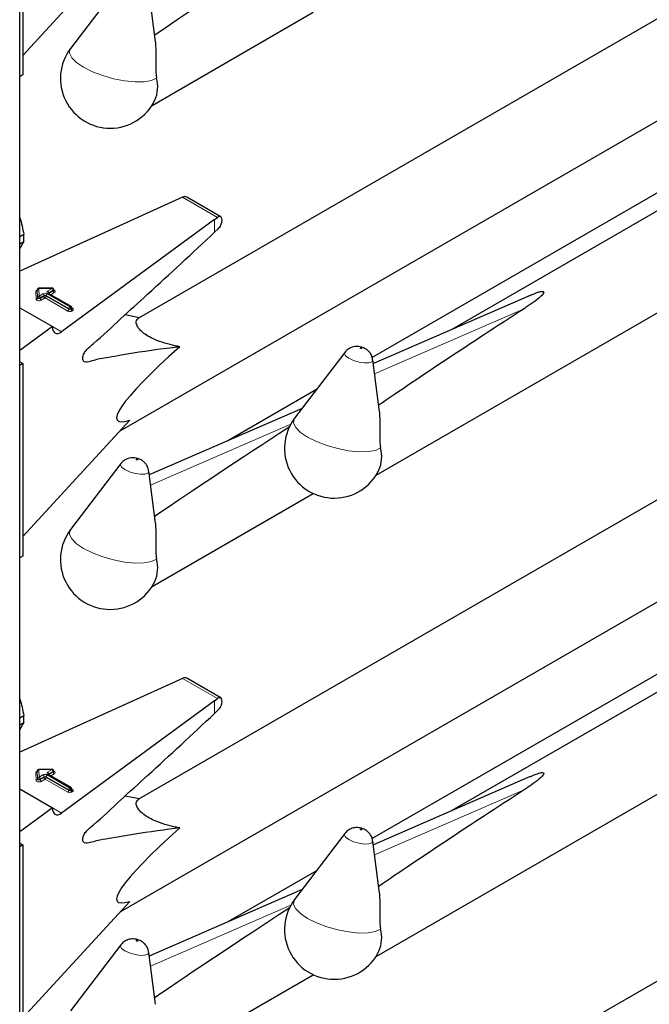
# Model space of a CAD drawing. Units: millimetres. Extents: x 0 to 210, y 0 to 297.
# Drawn here: x 154 to 157, y 130 to 135 of the extents above; entities that cross this region are included whole.
import ezdxf

# ---------------------------------------------------------------- set-up
doc = ezdxf.new("R2010")
doc.units = ezdxf.units.MM

msp = doc.modelspace()

# ---------------------------------------------------------------- linework, layer by layer
at = {"color": 7, "linetype": 'Continuous', "lineweight": 25}
for p, q in [((153.99401, 105.75419), (153.99401, 157.74679)), ((154.01146, 135.86004), (154.01146, 134.81487)), ((154.01146, 134.92088), (154.59215, 135.55301)), ((157.89382, 135.37347), (154.64268, 133.49662)), ((154.54268, 135.31707), (154.27033, 134.95903)), ((154.73169, 134.99431), (154.69507, 135.27644)), ((159.393, 135.1952), (156.34016, 133.43283)), ((154.71234, 134.64956), (155.58785, 135.15498)), ((155.92856, 132.64098), (160.06826, 135.03078)), ((154.53959, 132.88287), (158.03089, 134.89836)), ((154.01146, 134.81487), (153.99401, 134.80479)), ((158.20444, 134.60682), (155.90836, 133.28131)), ((154.85713, 134.14166), (153.99401, 133.7499)), ((154.87808, 134.15103), (154.85713, 134.14166)), ((155.08544, 134.04485), (154.90063, 134.15154)), ((155.05194, 134.0292), (155.06808, 134.04135)), ((155.05194, 134.0292), (154.22172, 133.41963)), ((153.99401, 133.9367), (154.0162, 133.94952)), ((155.05194, 133.96027), (155.07205, 133.97948)), ((153.99401, 133.89827), (154.0162, 133.91108)), ((154.0162, 133.91108), (153.99401, 133.87294)), ((154.08948, 133.64831), (154.08948, 133.64505)), ((154.08948, 133.64821), (154.08948, 133.64831)), ((154.08948, 133.64494), (154.08948, 133.64505)), ((154.17062, 133.65728), (154.09737, 133.65631)), ((154.2729, 133.5577), (154.14981, 133.62876)), ((154.17873, 133.64601), (154.17873, 133.64928)), ((156.76522, 133.61794), (155.91397, 133.24723)), ((153.99401, 133.55109), (154.17192, 133.44839)), ((154.2769, 133.54751), (154.2769, 133.55077)), ((154.64288, 133.49674), (154.56598, 133.5121)), ((154.17192, 133.44839), (153.99401, 133.31776)), ((155.75891, 133.3085), (155.48655, 132.95045)), ((153.99803, 133.25487), (153.99401, 133.25736)), ((154.01146, 133.24711), (153.99401, 133.23703)), ((153.99803, 133.25487), (154.01146, 133.24711)), ((154.01146, 133.24711), (154.01146, 132.20194)), ((155.94792, 132.98573), (155.9113, 133.26786)), ((155.60503, 133.10621), (155.12394, 132.82848)), ((155.52744, 133.0042), (154.69775, 132.64287)), ((154.01146, 132.30795), (154.59215, 132.94008)), ((157.89382, 132.76054), (154.64268, 130.88369)), ((154.54268, 132.70414), (154.27033, 132.3461)), ((154.73169, 132.38138), (154.69507, 132.66351)), ((154.71234, 132.03663), (155.58785, 132.54205)), ((159.393, 132.58227), (156.34016, 130.8199)), ((155.92856, 130.02805), (160.06826, 132.41785)), ((154.53959, 130.26994), (158.03089, 132.28542)), ((154.01146, 132.20194), (153.99401, 132.19186)), ((158.20444, 131.99389), (155.90836, 130.66838)), ((154.85713, 131.52873), (153.99401, 131.13697)), ((154.87808, 131.5381), (154.85713, 131.52873)), ((155.08544, 131.43192), (154.90063, 131.53861)), ((155.05194, 131.41627), (154.22172, 130.8067)), ((155.05194, 131.41627), (155.06808, 131.42842)), ((155.05194, 131.34734), (155.07205, 131.36655)), ((153.99401, 131.32377), (154.0162, 131.33658)), ((153.99401, 131.28534), (154.0162, 131.29815)), ((154.0162, 131.29815), (153.99401, 131.26001)), ((154.17062, 131.04435), (154.09737, 131.04338)), ((154.08948, 131.03538), (154.08948, 131.03212)), ((154.08948, 131.03528), (154.08948, 131.03538)), ((154.08948, 131.03201), (154.08948, 131.03212)), ((154.2729, 130.94477), (154.14981, 131.01583)), ((154.17873, 131.03308), (154.17873, 131.03635)), ((156.76522, 131.00501), (155.91397, 130.6343)), ((153.99401, 130.93816), (154.17192, 130.83546)), ((154.2769, 130.93458), (154.2769, 130.93784)), ((154.64288, 130.88381), (154.56598, 130.89917)), ((154.17192, 130.83546), (153.99401, 130.70483)), ((155.75891, 130.69557), (155.48655, 130.33752)), ((153.99803, 130.64194), (153.99401, 130.64443)), ((154.01146, 130.63418), (153.99401, 130.6241)), ((153.99803, 130.64194), (154.01146, 130.63418)), ((154.01146, 130.63418), (154.01146, 129.58901)), ((155.94792, 130.3728), (155.9113, 130.65493)), ((155.60503, 130.49327), (155.12394, 130.21555)), ((155.52744, 130.39127), (154.69775, 130.02994)), ((154.01146, 129.69502), (154.59215, 130.32715)), ((157.89382, 130.14761), (154.64268, 128.27076)), ((154.54268, 130.09121), (154.27033, 129.73317)), ((154.73169, 129.76845), (154.69507, 130.05058)), ((154.71234, 129.4237), (155.58785, 129.92912))]:
    msp.add_line(p, q, dxfattribs=at)
at = {"color": 8, "linetype": 'Continuous', "lineweight": 18}
for p, q in [((154.87808, 134.15103), (155.06808, 134.04135)), ((155.05194, 133.96027), (155.05194, 134.0292)), ((154.08308, 133.5979), (154.08148, 133.6383)), ((154.09107, 133.6078), (154.08948, 133.64821)), ((154.08948, 133.64821), (154.08948, 133.64494)), ((154.08948, 133.64494), (154.09107, 133.60454)), ((154.09107, 133.60454), (154.09107, 133.6078)), ((154.17073, 133.65581), (154.09748, 133.65485)), ((154.09748, 133.65485), (154.09907, 133.61444)), ((154.09907, 133.61444), (154.12036, 133.62673)), ((154.12602, 133.61693), (154.10473, 133.60464)), ((154.10473, 133.60138), (154.12602, 133.61367)), ((154.12602, 133.61367), (154.12602, 133.61693)), ((154.26042, 133.54588), (154.13733, 133.61693)), ((154.13733, 133.61693), (154.13733, 133.61367)), ((154.13733, 133.61367), (154.26042, 133.54261)), ((154.14299, 133.62673), (154.26607, 133.55567)), ((154.14581, 133.64143), (154.17073, 133.65581)), ((154.2689, 133.55731), (154.14581, 133.62836)), ((154.15147, 133.62836), (154.15101, 133.62807)), ((154.17639, 133.64601), (154.15147, 133.63163)), ((154.15147, 133.62836), (154.17639, 133.64274)), ((154.15147, 133.63163), (154.15147, 133.62836)), ((154.15147, 133.62836), (154.15149, 133.62779)), ((154.18204, 133.63295), (154.1623, 133.62155)), ((154.17639, 133.64274), (154.17639, 133.64601)), ((154.10473, 133.60464), (154.10473, 133.60138)), ((154.13167, 133.60387), (154.11038, 133.59158)), ((154.25476, 133.53281), (154.13167, 133.60387)), ((154.26607, 133.55567), (154.2689, 133.55731)), ((154.26042, 133.54261), (154.26042, 133.54588)), ((154.27456, 133.54751), (154.27173, 133.54588)), ((154.27173, 133.54588), (154.27173, 133.54261)), ((154.27173, 133.54261), (154.27456, 133.54424)), ((154.27456, 133.54424), (154.27456, 133.54751)), ((154.2769, 133.54942), (154.28022, 133.54751)), ((154.28022, 133.53444), (154.27739, 133.53281)), ((156.73278, 133.54557), (155.92113, 133.1921)), ((154.17192, 133.44838), (154.22172, 133.41963)), ((155.46604, 132.91922), (154.70491, 132.58774)), ((154.87808, 131.5381), (155.06808, 131.42842)), ((155.05194, 131.34734), (155.05194, 131.41627)), ((154.17073, 131.04288), (154.09748, 131.04192)), ((154.09748, 131.04192), (154.09907, 131.00151)), ((154.14581, 131.0285), (154.17073, 131.04288)), ((154.08308, 130.98497), (154.08148, 131.02537)), ((154.09107, 130.99487), (154.08948, 131.03528)), ((154.08948, 131.03528), (154.08948, 131.03201)), ((154.08948, 131.03201), (154.09107, 130.99161)), ((154.09107, 130.99161), (154.09107, 130.99487)), ((154.09907, 131.00151), (154.12036, 131.0138)), ((154.12602, 131.004), (154.10473, 130.99171)), ((154.10473, 130.98845), (154.12602, 131.00074)), ((154.10473, 130.99171), (154.10473, 130.98845)), ((154.13167, 130.99094), (154.11038, 130.97865)), ((154.12602, 131.00074), (154.12602, 131.004)), ((154.25476, 130.91988), (154.13167, 130.99094)), ((154.26042, 130.93295), (154.13733, 131.004)), ((154.13733, 131.004), (154.13733, 131.00074)), ((154.13733, 131.00074), (154.26042, 130.92968)), ((154.14299, 131.0138), (154.26607, 130.94274)), ((154.2689, 130.94438), (154.14581, 131.01543)), ((154.15147, 131.01543), (154.15101, 131.01514)), ((154.17639, 131.03308), (154.15147, 131.0187)), ((154.15147, 131.01543), (154.17639, 131.02981)), ((154.15147, 131.0187), (154.15147, 131.01543)), ((154.15147, 131.01543), (154.15149, 131.01486)), ((154.18204, 131.02002), (154.1623, 131.00862)), ((154.17639, 131.02981), (154.17639, 131.03308)), ((154.26042, 130.92968), (154.26042, 130.93295)), ((154.26607, 130.94274), (154.2689, 130.94438)), ((154.27456, 130.93458), (154.27173, 130.93295)), ((154.27173, 130.93295), (154.27173, 130.92968)), ((154.27456, 130.93131), (154.27456, 130.93458)), ((154.2769, 130.93649), (154.28022, 130.93458)), ((154.27173, 130.92968), (154.27456, 130.93131)), ((154.28022, 130.92151), (154.27739, 130.91988)), ((156.73278, 130.93264), (155.92113, 130.57917)), ((154.17192, 130.83544), (154.22172, 130.8067)), ((155.46604, 130.30629), (154.70491, 129.97481))]:
    msp.add_line(p, q, dxfattribs=at)
at = {"color": 8, "linetype": 'Continuous', "lineweight": 18, "flags": 128}
for points in [[(154.73746, 134.79783), (154.70957, 134.78489), (154.66962, 134.77783), (154.62002, 134.77706), (154.56373, 134.78264), (154.50412, 134.79423), (154.44479, 134.81113), (154.38927, 134.83233), (154.3409, 134.85657), (154.30258, 134.88238), (154.2766, 134.90822), (154.26453, 134.93254), (154.26709, 134.95389), (154.27033, 134.95903)], [(154.10473, 133.60464), (154.10286, 133.60384), (154.10068, 133.60339), (154.09836, 133.60331), (154.09609, 133.60362), (154.09408, 133.6043), (154.0925, 133.60528), (154.09146, 133.60648), (154.09107, 133.6078)], [(154.17873, 133.64748), (154.17939, 133.64724), (154.18295, 133.64544), (154.18544, 133.64311), (154.18664, 133.64046), (154.18644, 133.63773), (154.18486, 133.63515), (154.18204, 133.63295)], [(154.11038, 133.59158), (154.10665, 133.58998), (154.10228, 133.58906), (154.09764, 133.58891), (154.09312, 133.58954), (154.0891, 133.59089), (154.08592, 133.59285), (154.08386, 133.59525), (154.08308, 133.5979)], [(154.10473, 133.60138), (154.10286, 133.60058), (154.10068, 133.60012), (154.09836, 133.60004), (154.09609, 133.60036), (154.09408, 133.60103), (154.0925, 133.60201), (154.09146, 133.60322), (154.09107, 133.60454)], [(155.78119, 133.27615), (155.76366, 133.28922), (155.75686, 133.30157), (155.75891, 133.3085)], [(155.84981, 133.33165), (155.84824, 133.33238), (155.84641, 133.33291), (155.8446, 133.33318), (155.84309, 133.33314), (155.84211, 133.33279), (155.8418, 133.33219), (155.84222, 133.33143), (155.8433, 133.33063), (155.84487, 133.3299), (155.8467, 133.32936), (155.84851, 133.32909), (155.85002, 133.32914), (155.85101, 133.32948), (155.85131, 133.33008), (155.85089, 133.33084), (155.84981, 133.33165)], [(155.9113, 133.26786), (155.91135, 133.26734), (155.90639, 133.2576), (155.89043, 133.25194), (155.86589, 133.25124), (155.83651, 133.25559), (155.80677, 133.26434), (155.78119, 133.27615)], [(155.95369, 132.78926), (155.9258, 132.77632), (155.88585, 132.76925), (155.83624, 132.76849), (155.77995, 132.77406), (155.72035, 132.78565), (155.66101, 132.80255), (155.60549, 132.82376), (155.55712, 132.84799), (155.5188, 132.8738), (155.49282, 132.89964), (155.48075, 132.92397), (155.48331, 132.94531), (155.48655, 132.95045)], [(154.56496, 132.67179), (154.54744, 132.68487), (154.54064, 132.69722), (154.54268, 132.70414)], [(154.63359, 132.72729), (154.63202, 132.72802), (154.63018, 132.72856), (154.62838, 132.72883), (154.62686, 132.72878), (154.62588, 132.72844), (154.62558, 132.72784), (154.62599, 132.72708), (154.62707, 132.72627), (154.62865, 132.72554), (154.63048, 132.72501), (154.63229, 132.72474), (154.6338, 132.72478), (154.63478, 132.72513), (154.63509, 132.72573), (154.63467, 132.72649), (154.63359, 132.72729)], [(154.69507, 132.66351), (154.69513, 132.66299), (154.69017, 132.65324), (154.6742, 132.64759), (154.64966, 132.64688), (154.62029, 132.65124), (154.59054, 132.65998), (154.56496, 132.67179)], [(154.73746, 132.1849), (154.70957, 132.17196), (154.66962, 132.1649), (154.62002, 132.16413), (154.56373, 132.16971), (154.50412, 132.1813), (154.44479, 132.1982), (154.38927, 132.2194), (154.3409, 132.24364), (154.30258, 132.26945), (154.2766, 132.29529), (154.26453, 132.31961), (154.26709, 132.34096), (154.27033, 132.3461)], [(154.10473, 130.99171), (154.10286, 130.99091), (154.10068, 130.99045), (154.09836, 130.99038), (154.09609, 130.99069), (154.09408, 130.99137), (154.0925, 130.99235), (154.09146, 130.99355), (154.09107, 130.99487)], [(154.10473, 130.98845), (154.10286, 130.98765), (154.10068, 130.98719), (154.09836, 130.98711), (154.09609, 130.98743), (154.09408, 130.9881), (154.0925, 130.98908), (154.09146, 130.99028), (154.09107, 130.99161)], [(154.17873, 131.03455), (154.17939, 131.03431), (154.18295, 131.03251), (154.18544, 131.03018), (154.18664, 131.02753), (154.18644, 131.0248), (154.18486, 131.02222), (154.18204, 131.02002)], [(154.11038, 130.97865), (154.10665, 130.97705), (154.10228, 130.97613), (154.09764, 130.97598), (154.09312, 130.97661), (154.0891, 130.97796), (154.08592, 130.97992), (154.08386, 130.98232), (154.08308, 130.98497)], [(155.84981, 130.71872), (155.84824, 130.71945), (155.84641, 130.71998), (155.8446, 130.72025), (155.84309, 130.72021), (155.84211, 130.71986), (155.8418, 130.71926), (155.84222, 130.7185), (155.8433, 130.7177), (155.84487, 130.71697), (155.8467, 130.71643), (155.84851, 130.71616), (155.85002, 130.7162), (155.85101, 130.71655), (155.85131, 130.71715), (155.85089, 130.71791), (155.84981, 130.71872)], [(155.78119, 130.66322), (155.76366, 130.67629), (155.75686, 130.68864), (155.75891, 130.69557)], [(155.9113, 130.65493), (155.91135, 130.65441), (155.90639, 130.64467), (155.89043, 130.63901), (155.86589, 130.63831), (155.83651, 130.64266), (155.80677, 130.65141), (155.78119, 130.66322)], [(155.95369, 130.17633), (155.9258, 130.16339), (155.88585, 130.15632), (155.83624, 130.15556), (155.77995, 130.16113), (155.72035, 130.17272), (155.66101, 130.18962), (155.60549, 130.21083), (155.55712, 130.23506), (155.5188, 130.26087), (155.49282, 130.28671), (155.48075, 130.31104), (155.48331, 130.33238), (155.48655, 130.33752)], [(154.56496, 130.05886), (154.54744, 130.07194), (154.54064, 130.08428), (154.54268, 130.09121)], [(154.63359, 130.11436), (154.63202, 130.11509), (154.63018, 130.11563), (154.62838, 130.1159), (154.62686, 130.11585), (154.62588, 130.11551), (154.62558, 130.11491), (154.62599, 130.11415), (154.62707, 130.11334), (154.62865, 130.11261), (154.63048, 130.11208), (154.63229, 130.11181), (154.6338, 130.11185), (154.63478, 130.1122), (154.63509, 130.1128), (154.63467, 130.11356), (154.63359, 130.11436)], [(154.69507, 130.05058), (154.69513, 130.05006), (154.69017, 130.04031), (154.6742, 130.03466), (154.64966, 130.03395), (154.62029, 130.03831), (154.59054, 130.04705), (154.56496, 130.05886)]]:
    msp.add_lwpolyline(points, dxfattribs=at)
at = {"color": 7, "linetype": 'Continuous', "lineweight": 25}
for centre, radius, start, end in [((154.48523, 134.79557), 0.27, 142.74115, 334.12913), ((154.55304, 134.75171), 0.1901, 337.10424, 14.03981), ((153.74593, 133.9303), 0.27095, 355.93334, 4.06666), ((154.09748, 133.64831), 0.008, 90.75326, 180), ((154.17073, 133.64928), 0.008, 0, 90.75326), ((154.2689, 133.55077), 0.008, 0, 60.00269), ((155.70145, 132.78699), 0.27, 142.74115, 334.12913), ((155.76926, 132.74314), 0.1901, 337.10424, 14.03981), ((154.48523, 132.18264), 0.27, 142.74115, 334.12913), ((154.55304, 132.13878), 0.1901, 337.10424, 14.03981), ((153.74593, 131.31737), 0.27095, 355.93334, 4.06666), ((154.09748, 131.03538), 0.008, 90.75326, 180), ((154.17073, 131.03635), 0.008, 0, 90.75326), ((154.2689, 130.93784), 0.008, 0, 60.00269), ((155.70145, 130.17406), 0.27, 142.74115, 334.12913), ((155.76926, 130.13021), 0.1901, 337.10424, 14.03981)]:
    msp.add_arc(centre, radius, start, end, dxfattribs=at)
at = {"color": 8, "linetype": 'Continuous', "lineweight": 18}
for centre, radius, start, end in [((154.09139, 133.63665), 0.01005, 100.98339, 170.52686), ((154.08203, 133.64578), 0.00749, 265.7661, 353.61247), ((154.09692, 133.64737), 0.00749, 85.7661, 173.61247), ((154.09852, 133.60697), 0.00749, 85.7661, 173.61247), ((154.09077, 133.6551), 0.00671, 357.80983, 10.39151), ((154.09245, 133.60409), 0.01229, 2.60548, 57.39452), ((154.13167, 133.6049), 0.02459, 62.60967, 117.39033), ((154.11373, 133.61637), 0.01229, 2.60548, 57.39452), ((154.13167, 133.60602), 0.0123, 62.60967, 117.39033), ((154.13167, 133.60275), 0.0123, 62.60967, 117.39033), ((154.1383, 133.61423), 0.01229, 182.60548, 237.39452), ((154.12505, 133.61423), 0.01229, 302.60548, 357.39452), ((154.14961, 133.61637), 0.01229, 122.60548, 177.39452), ((154.14829, 133.6349), 0.00699, 110.78342, 249.21658), ((154.13919, 133.63107), 0.01229, 2.60548, 57.39452), ((154.14816, 133.62509), 0.00402, 65.69288, 125.61758), ((154.15334, 133.62771), 0.00434, 115.56887, 161.55908), ((154.16402, 133.65607), 0.00671, 357.80983, 10.39151), ((154.1641, 133.64545), 0.01229, 2.60548, 57.39452), ((154.17482, 133.64961), 0.00393, 293.54428, 355.13558), ((154.17481, 133.64635), 0.00394, 293.6143, 354.4136), ((154.18867, 133.6433), 0.01229, 182.60548, 237.39452), ((154.08363, 133.60537), 0.00749, 265.7661, 353.61247), ((154.11701, 133.60194), 0.01229, 182.60548, 237.39452), ((154.2727, 133.54532), 0.01229, 122.60548, 177.39452), ((154.25945, 133.54532), 0.01229, 2.60548, 57.39452), ((154.27125, 133.55404), 0.00402, 65.69288, 125.61758), ((154.26228, 133.54695), 0.01229, 2.60548, 57.39452), ((154.24814, 133.54317), 0.01229, 302.60548, 357.39452), ((154.26607, 133.55465), 0.02459, 242.60967, 297.39033), ((154.26607, 133.55679), 0.0123, 242.60967, 297.39033), ((154.26607, 133.55353), 0.0123, 242.60967, 297.39033), ((154.28401, 133.54317), 0.01229, 182.60548, 237.39452), ((154.2729, 133.55117), 0.00402, 294.37466, 354.3052), ((154.27288, 133.54793), 0.00405, 294.46361, 353.29125), ((154.28684, 133.5448), 0.01229, 182.60548, 237.39452), ((154.27775, 133.55111), 0.00437, 259.31935, 304.3361), ((154.27774, 133.54098), 0.00699, 290.78342, 69.21658), ((154.09692, 131.03444), 0.00749, 85.7661, 173.61247), ((154.09077, 131.04217), 0.00671, 357.80983, 10.39151), ((154.16402, 131.04313), 0.00671, 357.80983, 10.39151), ((154.1641, 131.03252), 0.01229, 2.60548, 57.39452), ((154.09139, 131.02372), 0.01005, 100.98339, 170.52686), ((154.08203, 131.03285), 0.00749, 265.7661, 353.61247), ((154.08363, 130.99244), 0.00749, 265.7661, 353.61247), ((154.09852, 130.99404), 0.00749, 85.7661, 173.61247), ((154.09245, 130.99115), 0.01229, 2.60548, 57.39452), ((154.11701, 130.98901), 0.01229, 182.60548, 237.39452), ((154.13167, 130.99197), 0.02459, 62.60967, 117.39033), ((154.11373, 131.00344), 0.01229, 2.60548, 57.39452), ((154.13167, 130.99308), 0.0123, 62.60967, 117.39033), ((154.13167, 130.98982), 0.0123, 62.60967, 117.39033), ((154.1383, 131.0013), 0.01229, 182.60548, 237.39452), ((154.12505, 131.0013), 0.01229, 302.60548, 357.39452), ((154.14961, 131.00344), 0.01229, 122.60548, 177.39452), ((154.14829, 131.02196), 0.00699, 110.78342, 249.21658), ((154.13919, 131.01814), 0.01229, 2.60548, 57.39452), ((154.14816, 131.01216), 0.00402, 65.69288, 125.61758), ((154.15334, 131.01478), 0.00434, 115.56887, 161.55908), ((154.17482, 131.03668), 0.00393, 293.54428, 355.13558), ((154.17481, 131.03342), 0.00394, 293.6143, 354.4136), ((154.18867, 131.03037), 0.01229, 182.60548, 237.39452), ((154.2727, 130.93239), 0.01229, 122.60548, 177.39452), ((154.26607, 130.94386), 0.0123, 242.60967, 297.39033), ((154.25945, 130.93239), 0.01229, 2.60548, 57.39452), ((154.27125, 130.94111), 0.00402, 65.69288, 125.61758), ((154.26228, 130.93402), 0.01229, 2.60548, 57.39452), ((154.2729, 130.93824), 0.00402, 294.37466, 354.3052), ((154.27288, 130.93499), 0.00405, 294.46361, 353.29125), ((154.27775, 130.93818), 0.00437, 259.31935, 304.3361), ((154.27774, 130.92805), 0.00699, 290.78342, 69.21658), ((154.24814, 130.93024), 0.01229, 302.60548, 357.39452), ((154.26607, 130.94172), 0.02459, 242.60967, 297.39033), ((154.26607, 130.9406), 0.0123, 242.60967, 297.39033), ((154.28401, 130.93024), 0.01229, 182.60548, 237.39452), ((154.28684, 130.93187), 0.01229, 182.60548, 237.39452)]:
    msp.add_arc(centre, radius, start, end, dxfattribs=at)
at = {"color": 7, "linetype": 'Continuous', "lineweight": 25}
for centre, major_axis, ratio, start_param, end_param in [((157.40491, 136.48107), (3.64207, 2.2174), 0.0512351, 2.1034299, 2.3660112), ((154.87808, 134.11837), (0.0243, 0.03201), 0.64481, 0.0813742, 0.8666911), ((155.06808, 134.00869), (0.01646, 0.03663), 0.4972803, 5.1756292, 7.0180492), ((158.62114, 134.47249), (3.64207, 2.2174), 0.0512351, 2.0843966, 2.3660112), ((154.22172, 133.48495), (0.03352, 0.07292), 0.5050493, 2.3092101, 3.8800064), ((155.76858, 133.86947), (1.24496, 0.92887), 0.1014093, 2.3073198, 3.4075413), ((157.40491, 133.86814), (3.64207, 2.2174), 0.0512351, 2.1034299, 2.3660112), ((154.87808, 131.50544), (0.0243, 0.03201), 0.64481, 0.0813742, 0.8666911), ((155.06808, 131.39576), (0.01646, 0.03663), 0.4972803, 5.1756292, 7.0180492), ((158.62114, 131.85956), (3.64207, 2.2174), 0.0512351, 2.0843966, 2.3660112), ((154.22172, 130.87202), (0.03352, 0.07292), 0.5050493, 2.3092101, 3.8800064), ((155.76858, 131.25654), (1.24496, 0.92887), 0.1014093, 2.3073198, 3.4075413), ((157.40491, 131.25521), (3.64207, 2.2174), 0.0512351, 2.1034299, 2.3660112)]:
    msp.add_ellipse(centre, major_axis=major_axis, ratio=ratio, start_param=start_param, end_param=end_param, dxfattribs=at)
for points, knots in [([(154.7309, 134.99425), (154.73242, 134.96198), (154.73463, 134.91504), (154.7317, 134.85013), (154.73412, 134.81671), (154.73686, 134.80124), (154.73746, 134.79783)], [0, 0, 0, 0, 0.5155386, 0.7500725, 0.9450144, 1, 1, 1, 1]), ([(153.99401, 134.03985), (153.99419, 134.03933), (154.00447, 134.01045), (154.01039, 133.9797), (154.0162, 133.94952)], [0, 0, 0, 0, 0.0180752, 1, 1, 1, 1]), ([(155.07205, 133.97948), (155.07474, 133.98245), (155.08012, 133.9884), (155.08669, 134.00052), (155.0903, 134.01065), (155.09143, 134.01626), (155.09173, 134.01773)], [0, 0, 0, 0, 0.2985705, 0.597189, 0.8943099, 1, 1, 1, 1]), ([(154.86254, 133.33907), (154.84407, 133.33674), (154.73858, 133.32345), (154.61052, 133.30483), (154.47797, 133.2804), (154.42305, 133.27293), (154.37773, 133.25904), (154.35208, 133.25326), (154.33999, 133.26097), (154.33684, 133.26857), (154.33639, 133.27877), (154.33868, 133.29047), (154.3433, 133.30248), (154.35005, 133.31425), (154.36759, 133.33374), (154.4321, 133.38673), (154.54146, 133.49087), (154.76074, 133.68899), (154.93069, 133.84731), (155.05194, 133.96027)], [0, 0, 0, 0, 0.0461796, 0.2638237, 0.318231, 0.3726383, 0.4001625, 0.4271845, 0.4331949, 0.4392108, 0.4452329, 0.4509844, 0.4568555, 0.4631442, 0.4698599, 0.4978416, 0.6096795, 0.7215175, 1, 1, 1, 1]), ([(154.08948, 133.64515), (154.08927, 133.64449), (154.08904, 133.64376), (154.08923, 133.64395), (154.08924, 133.64397)], [0, 0, 0, 0, 0.9204431, 1, 1, 1, 1]), ([(154.14981, 133.62876), (154.14945, 133.62902), (154.14886, 133.62944), (154.1489, 133.62941), (154.14892, 133.6294)], [0, 0, 0, 0, 0.6178055, 1, 1, 1, 1]), ([(154.17894, 133.64497), (154.17896, 133.64495), (154.17904, 133.64485), (154.17868, 133.64554), (154.17875, 133.64585), (154.17877, 133.64589)], [0, 0, 0, 0, 0.2175138, 0.8946249, 1, 1, 1, 1]), ([(156.76558, 133.617), (156.77951, 133.62352), (156.79825, 133.63228), (156.82163, 133.63879), (156.83032, 133.63965), (156.83374, 133.6395), (156.83615, 133.63889), (156.83769, 133.63798), (156.83876, 133.6366), (156.83923, 133.63373), (156.83536, 133.62472), (156.80496, 133.59421), (156.7666, 133.56762), (156.73474, 133.54685), (156.73278, 133.54557)], [0, 0, 0, 0, 0.1926259, 0.2589938, 0.2757897, 0.287965, 0.2960325, 0.304155, 0.3113961, 0.3239907, 0.3565846, 0.4796155, 0.9680344, 1, 1, 1, 1]), ([(154.27711, 133.54647), (154.27713, 133.54645), (154.2772, 133.54636), (154.27684, 133.5471), (154.27693, 133.54741), (154.27694, 133.54746)], [0, 0, 0, 0, 0.2223345, 0.8698056, 1, 1, 1, 1]), ([(154.86254, 133.33907), (154.85424, 133.34067), (154.82822, 133.3457), (154.78244, 133.35727), (154.73125, 133.37549), (154.68939, 133.39672), (154.66123, 133.41625), (154.63898, 133.43808), (154.6241, 133.46471), (154.62715, 133.48512), (154.63854, 133.49353), (154.64288, 133.49674)], [0, 0, 0, 0, 0.05887983, 0.18462072, 0.31131782, 0.39088809, 0.47085153, 0.54505479, 0.66542624, 0.87238349, 1, 1, 1, 1]), ([(155.87046, 133.32838), (155.866, 133.33066), (155.85273, 133.33742), (155.82819, 133.34214), (155.79953, 133.33844), (155.77522, 133.32695), (155.76459, 133.31412), (155.75996, 133.30853)], [0, 0, 0, 0, 0.12271083, 0.3642455, 0.59581019, 0.8239411, 1, 1, 1, 1]), ([(155.91015, 133.26819), (155.90978, 133.2726), (155.90877, 133.28446), (155.89993, 133.30119), (155.88696, 133.3174), (155.87594, 133.32473), (155.87046, 133.32838)], [0, 0, 0, 0, 0.1760548, 0.473136, 0.7379153, 1, 1, 1, 1]), ([(155.94713, 132.98567), (155.94865, 132.95341), (155.95086, 132.90646), (155.94793, 132.84155), (155.95034, 132.80813), (155.95309, 132.79266), (155.95369, 132.78926)], [0, 0, 0, 0, 0.5155386, 0.7500725, 0.9450144, 1, 1, 1, 1]), ([(154.65424, 132.72403), (154.64977, 132.7263), (154.63651, 132.73307), (154.61196, 132.73779), (154.5833, 132.73408), (154.559, 132.72259), (154.54837, 132.70977), (154.54374, 132.70418)], [0, 0, 0, 0, 0.12271083, 0.3642455, 0.59581019, 0.8239411, 1, 1, 1, 1]), ([(154.69393, 132.66383), (154.69355, 132.66825), (154.69254, 132.68011), (154.68371, 132.69684), (154.67074, 132.71305), (154.65972, 132.72038), (154.65424, 132.72403)], [0, 0, 0, 0, 0.1760548, 0.473136, 0.7379153, 1, 1, 1, 1]), ([(154.7309, 132.38132), (154.73242, 132.34905), (154.73463, 132.30211), (154.7317, 132.2372), (154.73412, 132.20378), (154.73686, 132.18831), (154.73746, 132.1849)], [0, 0, 0, 0, 0.5155386, 0.7500725, 0.9450144, 1, 1, 1, 1]), ([(153.99401, 131.42692), (153.99419, 131.4264), (154.00447, 131.39752), (154.01039, 131.36677), (154.0162, 131.33658)], [0, 0, 0, 0, 0.0180752, 1, 1, 1, 1]), ([(155.07205, 131.36655), (155.07474, 131.36952), (155.08012, 131.37547), (155.08669, 131.38759), (155.0903, 131.39772), (155.09143, 131.40333), (155.09173, 131.4048)], [0, 0, 0, 0, 0.2985705, 0.597189, 0.8943099, 1, 1, 1, 1]), ([(154.86254, 130.72614), (154.84407, 130.72381), (154.73858, 130.71052), (154.61052, 130.6919), (154.47797, 130.66747), (154.42305, 130.66), (154.37773, 130.64611), (154.35208, 130.64033), (154.33999, 130.64804), (154.33684, 130.65564), (154.33639, 130.66584), (154.33868, 130.67754), (154.3433, 130.68955), (154.35005, 130.70132), (154.36759, 130.72081), (154.4321, 130.7738), (154.54146, 130.87794), (154.76074, 131.07606), (154.93069, 131.23438), (155.05194, 131.34734)], [0, 0, 0, 0, 0.0461796, 0.2638237, 0.318231, 0.3726383, 0.4001625, 0.4271845, 0.4331949, 0.4392108, 0.4452329, 0.4509844, 0.4568555, 0.4631442, 0.4698599, 0.4978416, 0.6096795, 0.7215175, 1, 1, 1, 1]), ([(154.08948, 131.03222), (154.08927, 131.03156), (154.08904, 131.03083), (154.08923, 131.03102), (154.08924, 131.03104)], [0, 0, 0, 0, 0.9204431, 1, 1, 1, 1]), ([(154.14981, 131.01583), (154.14945, 131.01609), (154.14886, 131.01651), (154.1489, 131.01648), (154.14892, 131.01647)], [0, 0, 0, 0, 0.6178055, 1, 1, 1, 1]), ([(154.17894, 131.03204), (154.17896, 131.03202), (154.17904, 131.03192), (154.17868, 131.03261), (154.17875, 131.03292), (154.17877, 131.03296)], [0, 0, 0, 0, 0.2175138, 0.8946249, 1, 1, 1, 1]), ([(156.76558, 131.00407), (156.77951, 131.01059), (156.79825, 131.01935), (156.82163, 131.02586), (156.83032, 131.02672), (156.83374, 131.02656), (156.83615, 131.02596), (156.83769, 131.02505), (156.83876, 131.02367), (156.83923, 131.0208), (156.83536, 131.01179), (156.80496, 130.98128), (156.7666, 130.95469), (156.73474, 130.93392), (156.73278, 130.93264)], [0, 0, 0, 0, 0.1926259, 0.2589938, 0.2757897, 0.287965, 0.2960325, 0.304155, 0.3113961, 0.3239907, 0.3565846, 0.4796155, 0.9680344, 1, 1, 1, 1]), ([(154.27711, 130.93354), (154.27713, 130.93352), (154.2772, 130.93343), (154.27684, 130.93417), (154.27693, 130.93448), (154.27694, 130.93453)], [0, 0, 0, 0, 0.2223345, 0.8698056, 1, 1, 1, 1]), ([(154.86254, 130.72614), (154.85424, 130.72774), (154.82822, 130.73277), (154.78244, 130.74434), (154.73125, 130.76256), (154.68939, 130.78379), (154.66123, 130.80332), (154.63898, 130.82515), (154.6241, 130.85178), (154.62715, 130.87219), (154.63854, 130.8806), (154.64288, 130.88381)], [0, 0, 0, 0, 0.05887983, 0.18462072, 0.31131782, 0.39088809, 0.47085153, 0.54505479, 0.66542624, 0.87238349, 1, 1, 1, 1]), ([(155.87046, 130.71545), (155.866, 130.71773), (155.85273, 130.72449), (155.82819, 130.72921), (155.79953, 130.72551), (155.77522, 130.71401), (155.76459, 130.70119), (155.75996, 130.6956)], [0, 0, 0, 0, 0.12271083, 0.3642455, 0.59581019, 0.8239411, 1, 1, 1, 1]), ([(155.91015, 130.65526), (155.90978, 130.65967), (155.90877, 130.67153), (155.89993, 130.68826), (155.88696, 130.70447), (155.87594, 130.7118), (155.87046, 130.71545)], [0, 0, 0, 0, 0.17605476, 0.47313595, 0.73791528, 1, 1, 1, 1]), ([(155.94713, 130.37274), (155.94865, 130.34048), (155.95086, 130.29353), (155.94793, 130.22862), (155.95034, 130.1952), (155.95309, 130.17973), (155.95369, 130.17633)], [0, 0, 0, 0, 0.5155386, 0.7500725, 0.9450144, 1, 1, 1, 1]), ([(154.65424, 130.1111), (154.64977, 130.11337), (154.63651, 130.12014), (154.61196, 130.12486), (154.5833, 130.12115), (154.559, 130.10966), (154.54837, 130.09684), (154.54374, 130.09125)], [0, 0, 0, 0, 0.1227108, 0.3642455, 0.5958102, 0.8239411, 1, 1, 1, 1]), ([(154.69393, 130.0509), (154.69355, 130.05531), (154.69254, 130.06718), (154.68371, 130.08391), (154.67074, 130.10012), (154.65972, 130.10745), (154.65424, 130.1111)], [0, 0, 0, 0, 0.17605476, 0.47313595, 0.73791528, 1, 1, 1, 1])]:
    msp.add_open_spline(points, degree=3, knots=knots, dxfattribs=at)

doc.saveas('drawing.dxf')
